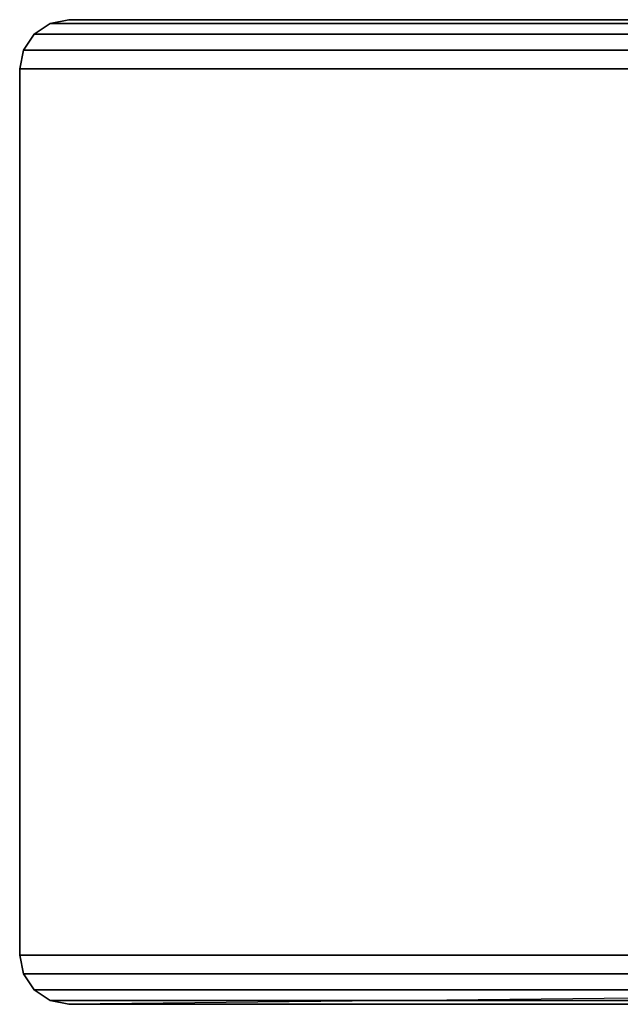
# Model space of a CAD drawing. Units: inches. Extents: x -37.4 to 37.4, y -7.9 to 7.9.
# Drawn here: x -37.4 to -27.8, y -7.9 to 7.9 of the extents above; entities that cross this region are included whole.
import ezdxf

# ---------------------------------------------------------------- set-up
doc = ezdxf.new("R2010")
doc.units = ezdxf.units.IN
doc.header["$MEASUREMENT"] = 0
doc.layers.add('TABLE-TOP', color=6, linetype='Continuous')

msp = doc.modelspace()

# ---------------------------------------------------------------- linework, layer by layer
at = {"layer": 'TABLE-TOP'}
for points in [[(-36.915, 7.814, 18.189), (-36.915, 7.814, 17.323), (-36.614, 7.874, 17.323), (-36.614, 7.874, 18.189)], [(-36.614, 7.874, 18.189), (36.614, 7.874, 18.189), (36.915, 7.814, 18.189), (-36.915, 7.814, 18.189)], [(36.614, 7.874, 17.323), (-36.614, 7.874, 17.323), (-36.915, 7.814, 17.323), (36.915, 7.814, 17.323)], [(-36.614, 7.874, 18.189), (-36.614, 7.874, 17.323), (36.614, 7.874, 17.323), (36.614, 7.874, 18.189)], [(-37.171, 7.643, 18.189), (-37.171, 7.643, 17.323), (-36.915, 7.814, 17.323), (-36.915, 7.814, 18.189)], [(-36.915, 7.814, 18.189), (36.915, 7.814, 18.189), (37.171, 7.643, 18.189), (-37.171, 7.643, 18.189)], [(36.915, 7.814, 17.323), (-36.915, 7.814, 17.323), (-37.171, 7.643, 17.323), (37.171, 7.643, 17.323)], [(-37.342, 7.388, 18.189), (-37.342, 7.388, 17.323), (-37.171, 7.643, 17.323), (-37.171, 7.643, 18.189)], [(-37.171, 7.643, 18.189), (37.171, 7.643, 18.189), (37.342, 7.388, 18.189), (-37.342, 7.388, 18.189)], [(37.171, 7.643, 17.323), (-37.171, 7.643, 17.323), (-37.342, 7.388, 17.323), (37.342, 7.388, 17.323)], [(-37.402, 7.087, 18.189), (-37.402, 7.087, 17.323), (-37.342, 7.388, 17.323), (-37.342, 7.388, 18.189)], [(-37.342, 7.388, 18.189), (37.342, 7.388, 18.189), (37.402, 7.087, 18.189), (-37.402, 7.087, 18.189)], [(37.342, 7.388, 17.323), (-37.342, 7.388, 17.323), (-37.402, 7.087, 17.323), (37.402, 7.087, 17.323)], [(-37.402, 7.087, 17.323), (-37.402, -7.087, 17.323), (-37.402, -7.087, 18.189), (-37.402, 7.087, 18.189)], [(-37.402, 7.087, 17.323), (-37.402, -7.087, 17.323), (37.402, -7.087, 17.323), (37.402, 7.087, 17.323)], [(-37.402, 7.087, 18.189), (-37.402, -7.087, 18.189), (37.402, -7.087, 18.189), (37.402, 7.087, 18.189)], [(-37.402, -7.087, 18.189), (-37.402, -7.087, 17.323), (-37.342, -7.388, 17.323), (-37.342, -7.388, 18.189)], [(-37.402, -7.087, 18.189), (37.402, -7.087, 18.189), (37.342, -7.388, 18.189), (-37.342, -7.388, 18.189)], [(37.402, -7.087, 17.323), (-37.402, -7.087, 17.323), (-37.342, -7.388, 17.323), (37.342, -7.388, 17.323)], [(-36.614, -7.874, 18.189), (-36.614, -7.874, 17.323), (36.614, -7.874, 17.323), (37.402, -7.087, 17.401)], [(-37.342, -7.388, 18.189), (-37.342, -7.388, 17.323), (-37.171, -7.643, 17.323), (-37.171, -7.643, 18.189)], [(-37.342, -7.388, 18.189), (37.342, -7.388, 18.189), (37.171, -7.643, 18.189), (-37.171, -7.643, 18.189)], [(37.342, -7.388, 17.323), (-37.342, -7.388, 17.323), (-37.171, -7.643, 17.323), (37.171, -7.643, 17.323)], [(-37.171, -7.643, 18.189), (-37.171, -7.643, 17.323), (-36.915, -7.814, 17.323), (-36.915, -7.814, 18.189)], [(-37.171, -7.643, 18.189), (37.171, -7.643, 18.189), (36.915, -7.814, 18.189), (-36.915, -7.814, 18.189)], [(37.171, -7.643, 17.323), (-37.171, -7.643, 17.323), (-36.915, -7.814, 17.323), (36.915, -7.814, 17.323)], [(-36.915, -7.814, 18.189), (-36.915, -7.814, 17.323), (-36.614, -7.874, 17.323), (-36.614, -7.874, 18.189)], [(-36.915, -7.814, 18.189), (36.915, -7.814, 18.189), (36.614, -7.874, 18.189), (-36.614, -7.874, 18.189)], [(36.915, -7.814, 17.323), (-36.915, -7.814, 17.323), (-36.614, -7.874, 17.323), (36.614, -7.874, 17.323)]]:
    msp.add_3dface(points, dxfattribs=at)

doc.saveas('drawing.dxf')
